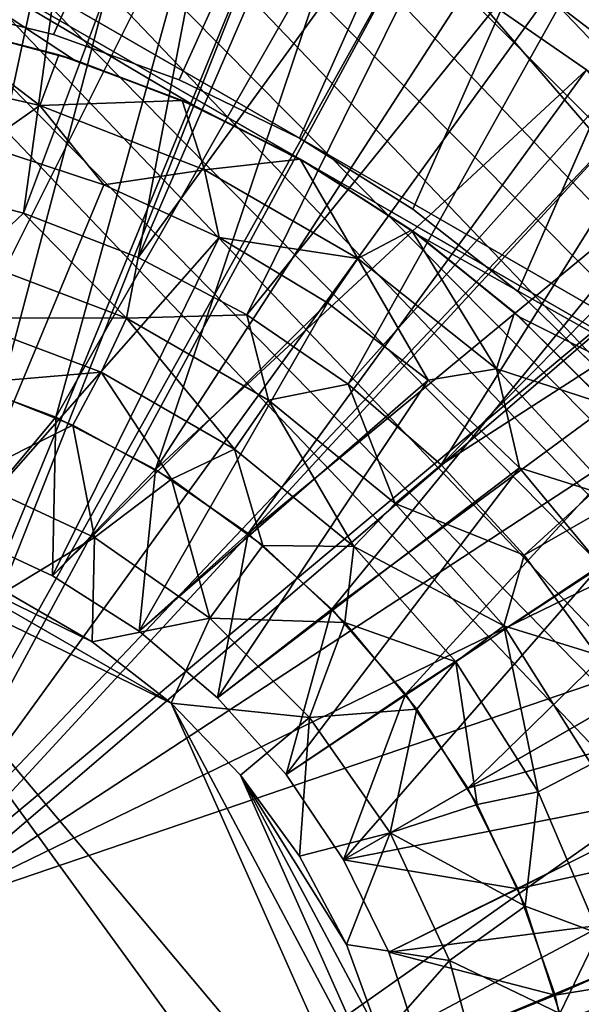
# Model space of a CAD drawing. Extents: x -284 to 284, y -250 to 250.
# Drawn here: x -221 to -220, y -207 to -205 of the extents above; entities that cross this region are included whole.
import ezdxf

# ---------------------------------------------------------------- set-up
doc = ezdxf.new("R2010")
doc.units = 0
doc.header["$MEASUREMENT"] = 0

msp = doc.modelspace()

# ---------------------------------------------------------------- linework, layer by layer
for points in [[(-224.441711, -2.507599), (-224.441711, -205.492401), (-184.751556, -124.800003)], [(-224.441711, -2.507599, -1.5), (-184.751556, -124.800003, -1.5), (-224.441711, -205.492401, -1.5)], [(-184.751556, -124.800003), (-224.441711, -205.492401), (-224.161331, -205.24707)], [(-184.751556, -124.800003, -1.5), (-224.161331, -205.24707, -1.5), (-224.441711, -205.492401, -1.5)], [(-184.751556, -124.800003), (-224.161331, -205.24707), (-223.856476, -205.032928)], [(-184.751556, -124.800003, -1.5), (-223.856476, -205.032928, -1.5), (-224.161331, -205.24707, -1.5)], [(-184.751556, -124.800003), (-223.856476, -205.032928), (-184.746552, -124.844505)], [(-184.751556, -124.800003, -1.5), (-184.746552, -124.844505, -1.5), (-223.856476, -205.032928, -1.5)], [(-184.746552, -124.844505), (-223.856476, -205.032928), (-223.530579, -204.852402)], [(-184.746552, -124.844505, -1.5), (-223.530579, -204.852402, -1.5), (-223.856476, -205.032928, -1.5)], [(-184.746552, -124.844505), (-223.530579, -204.852402), (-223.187332, -204.70755)], [(-184.746552, -124.844505, -1.5), (-223.187332, -204.70755, -1.5), (-223.530579, -204.852402, -1.5)], [(-184.746552, -124.844505), (-223.187332, -204.70755), (-184.73175, -124.88678)], [(-184.746552, -124.844505, -1.5), (-184.73175, -124.88678, -1.5), (-223.187332, -204.70755, -1.5)], [(-184.73175, -124.88678), (-223.187332, -204.70755), (-222.830643, -204.599991)], [(-184.73175, -124.88678, -1.5), (-222.830643, -204.599991, -1.5), (-223.187332, -204.70755, -1.5)], [(-184.676254, -124.956367), (-221.351486, -204.560608), (-220.989578, -204.649017)], [(-184.676254, -124.956367, -1.5), (-220.989578, -204.649017, -1.5), (-221.351486, -204.560608, -1.5)], [(-184.638336, -124.980194), (-184.676254, -124.956367), (-220.989578, -204.649017)], [(-184.638336, -124.980194, -1.5), (-220.989578, -204.649017, -1.5), (-184.676254, -124.956367, -1.5)], [(-184.638336, -124.980194), (-220.989578, -204.649017), (-220.639114, -204.775406)], [(-184.638336, -124.980194, -1.5), (-220.639114, -204.775406, -1.5), (-220.989578, -204.649017, -1.5)], [(-184.638336, -124.980194), (-220.639114, -204.775406), (-220.304077, -204.938324)], [(-184.638336, -124.980194, -1.5), (-220.304077, -204.938324, -1.5), (-220.639114, -204.775406, -1.5)], [(-184.596069, -124.994987), (-184.638336, -124.980194), (-220.304077, -204.938324)], [(-184.596069, -124.994987, -1.5), (-220.304077, -204.938324, -1.5), (-184.638336, -124.980194, -1.5)], [(-184.596069, -124.994987), (-220.304077, -204.938324), (-219.988251, -205.135941)], [(-184.596069, -124.994987, -1.5), (-219.988251, -205.135941, -1.5), (-220.304077, -204.938324, -1.5)], [(-184.596069, -124.994987), (-219.988251, -205.135941), (-219.695206, -205.365997)], [(-184.596069, -124.994987, -1.5), (-219.695206, -205.365997, -1.5), (-219.988251, -205.135941, -1.5)], [(-184.551559, -125), (-184.596069, -124.994987), (-219.695206, -205.365997)], [(-184.551559, -125, -1.5), (-219.695206, -205.365997, -1.5), (-184.596069, -124.994987, -1.5)], [(-184.551559, -125), (-219.695206, -205.365997), (-219.428284, -205.625916)], [(-184.551559, -125, -1.5), (-219.428284, -205.625916, -1.5), (-219.695206, -205.365997, -1.5)], [(-218.5, -205.979279, -3), (-215, -144, -3), (-222, -203.958542, -3)], [(-218.5, -205.979279, -4), (-222, -203.958542, -4), (-215, -144, -4)], [(-209.819473, -208.843933, -44), (-223.56044, -195.728027, -44), (-232.207108, -177.295425, -44)], [(-209.535965, -209.045105, -44), (-209.819473, -208.843933, -44), (-232.207108, -177.295425, -44)], [(-232.207108, -177.295425, -44), (-177.295425, -232.207108, -44), (-209.276749, -209.276749, -44)], [(-232.207108, -177.295425, -44), (-209.276749, -209.276749, -44), (-209.535965, -209.045105, -44)], [(-209.819473, -208.843933, -43), (-232.207108, -177.295425, -43), (-223.56044, -195.728027, -43)], [(-209.535965, -209.045105, -43), (-232.207108, -177.295425, -43), (-209.819473, -208.843933, -43)], [(-232.207108, -177.295425, -43), (-209.276749, -209.276749, -43), (-177.295425, -232.207108, -43)], [(-232.207108, -177.295425, -43), (-209.535965, -209.045105, -43), (-209.276749, -209.276749, -43)], [(-177.295425, -232.207108, -44), (-232.207108, -177.295425, -44), (-232.207108, -177.295425, -43)], [(-177.295425, -232.207108, -44), (-232.207108, -177.295425, -43), (-177.295425, -232.207108, -43)], [(-209.819473, -208.843933, -44), (-223.379532, -195.992126, -44), (-223.56044, -195.728027, -44)], [(-209.819473, -208.843933, -43), (-223.56044, -195.728027, -43), (-223.379532, -195.992126, -43)], [(-210.123734, -208.675766, -44), (-223.232452, -196.276443, -44), (-223.379532, -195.992126, -44)], [(-209.819473, -208.843933, -44), (-210.123734, -208.675766, -44), (-223.379532, -195.992126, -44)], [(-210.123734, -208.675766, -43), (-223.379532, -195.992126, -43), (-223.232452, -196.276443, -43)], [(-209.819473, -208.843933, -43), (-223.379532, -195.992126, -43), (-210.123734, -208.675766, -43)], [(-210.444916, -208.54274, -44), (-223.121414, -196.576691, -44), (-223.232452, -196.276443, -44)], [(-210.123734, -208.675766, -44), (-210.444916, -208.54274, -44), (-223.232452, -196.276443, -44)], [(-210.444916, -208.54274, -43), (-223.232452, -196.276443, -43), (-223.121414, -196.576691, -43)], [(-210.123734, -208.675766, -43), (-223.232452, -196.276443, -43), (-210.444916, -208.54274, -43)], [(-210.778961, -208.446503, -44), (-223.048126, -196.888306, -44), (-223.121414, -196.576691, -44)], [(-210.444916, -208.54274, -44), (-210.778961, -208.446503, -44), (-223.121414, -196.576691, -44)], [(-210.778961, -208.446503, -43), (-223.121414, -196.576691, -43), (-223.048126, -196.888306, -43)], [(-210.444916, -208.54274, -43), (-223.121414, -196.576691, -43), (-210.778961, -208.446503, -43)], [(-211.121689, -208.388275, -44), (-223.013687, -197.206558, -44), (-223.048126, -196.888306, -44)], [(-210.778961, -208.446503, -44), (-211.121689, -208.388275, -44), (-223.048126, -196.888306, -44)], [(-211.121689, -208.388275, -43), (-223.048126, -196.888306, -43), (-223.013687, -197.206558, -43)], [(-210.778961, -208.446503, -43), (-223.048126, -196.888306, -43), (-211.121689, -208.388275, -43)], [(-211.468781, -208.368774, -44), (-223.018616, -197.526642, -44), (-223.013687, -197.206558, -44)], [(-211.468781, -208.368774, -43), (-223.013687, -197.206558, -43), (-223.018616, -197.526642, -43)], [(-211.121689, -208.388275, -44), (-211.468781, -208.368774, -44), (-223.013687, -197.206558, -44)], [(-211.121689, -208.388275, -43), (-223.013687, -197.206558, -43), (-211.468781, -208.368774, -43)], [(-211.815872, -208.388275, -44), (-223.062836, -197.843689, -44), (-223.018616, -197.526642, -44)], [(-211.815872, -208.388275, -43), (-223.018616, -197.526642, -43), (-223.062836, -197.843689, -43)], [(-211.468781, -208.368774, -44), (-211.815872, -208.388275, -44), (-223.018616, -197.526642, -44)], [(-211.468781, -208.368774, -43), (-223.018616, -197.526642, -43), (-211.815872, -208.388275, -43)], [(-212.492645, -208.54274, -44), (-223.145691, -198.152893, -44), (-223.062836, -197.843689, -44)], [(-212.492645, -208.54274, -43), (-223.062836, -197.843689, -43), (-223.145691, -198.152893, -43)], [(-212.158585, -208.446503, -44), (-212.492645, -208.54274, -44), (-223.062836, -197.843689, -44)], [(-211.815872, -208.388275, -44), (-212.158585, -208.446503, -44), (-223.062836, -197.843689, -44)], [(-212.158585, -208.446503, -43), (-223.062836, -197.843689, -43), (-212.492645, -208.54274, -43)], [(-211.815872, -208.388275, -43), (-223.062836, -197.843689, -43), (-212.158585, -208.446503, -43)], [(-212.813812, -208.675766, -44), (-223.265915, -198.449585, -44), (-223.145691, -198.152893, -44)], [(-212.813812, -208.675766, -43), (-223.145691, -198.152893, -43), (-223.265915, -198.449585, -43)], [(-212.492645, -208.54274, -44), (-212.813812, -208.675766, -44), (-223.145691, -198.152893, -44)], [(-212.492645, -208.54274, -43), (-223.145691, -198.152893, -43), (-212.813812, -208.675766, -43)], [(-213.118073, -208.843933, -44), (-223.421692, -198.729248, -44), (-223.265915, -198.449585, -44)], [(-213.118073, -208.843933, -43), (-223.265915, -198.449585, -43), (-223.421692, -198.729248, -43)], [(-212.813812, -208.675766, -44), (-213.118073, -208.843933, -44), (-223.265915, -198.449585, -44)], [(-212.813812, -208.675766, -43), (-223.265915, -198.449585, -43), (-213.118073, -208.843933, -43)], [(-213.401596, -209.045105, -44), (-223.610641, -198.98764, -44), (-223.421692, -198.729248, -44)], [(-213.401596, -209.045105, -43), (-223.421692, -198.729248, -43), (-223.610641, -198.98764, -43)], [(-213.118073, -208.843933, -44), (-213.401596, -209.045105, -44), (-223.421692, -198.729248, -44)], [(-213.118073, -208.843933, -43), (-223.421692, -198.729248, -43), (-213.401596, -209.045105, -43)], [(-213.660812, -209.276749, -44), (-223.829926, -199.220856, -44), (-223.610641, -198.98764, -44)], [(-213.660812, -209.276749, -43), (-223.610641, -198.98764, -43), (-223.829926, -199.220856, -43)], [(-213.401596, -209.045105, -44), (-213.660812, -209.276749, -44), (-223.610641, -198.98764, -44)], [(-213.401596, -209.045105, -43), (-223.610641, -198.98764, -43), (-213.660812, -209.276749, -43)], [(-213.892456, -209.535965, -44), (-224.076202, -199.425369, -44), (-223.829926, -199.220856, -44)], [(-213.892456, -209.535965, -43), (-223.829926, -199.220856, -43), (-224.076202, -199.425369, -43)], [(-213.660812, -209.276749, -44), (-213.892456, -209.535965, -44), (-223.829926, -199.220856, -44)], [(-213.660812, -209.276749, -43), (-223.829926, -199.220856, -43), (-213.892456, -209.535965, -43)], [(-214.093628, -209.819473, -44), (-224.345734, -199.598053, -44), (-224.076202, -199.425369, -44)], [(-214.093628, -209.819473, -43), (-224.076202, -199.425369, -43), (-224.345734, -199.598053, -43)], [(-213.892456, -209.535965, -44), (-214.093628, -209.819473, -44), (-224.076202, -199.425369, -44)], [(-213.892456, -209.535965, -43), (-224.076202, -199.425369, -43), (-214.093628, -209.819473, -43)], [(-214.26178, -210.123734, -44), (-224.63446, -199.736313, -44), (-224.345734, -199.598053, -44)], [(-214.26178, -210.123734, -43), (-224.345734, -199.598053, -43), (-224.63446, -199.736313, -43)], [(-214.093628, -209.819473, -44), (-214.26178, -210.123734, -44), (-224.345734, -199.598053, -44)], [(-214.093628, -209.819473, -43), (-224.345734, -199.598053, -43), (-214.26178, -210.123734, -43)], [(-214.394821, -210.444916, -44), (-224.937988, -199.838043, -44), (-224.63446, -199.736313, -44)], [(-214.394821, -210.444916, -43), (-224.63446, -199.736313, -43), (-224.937988, -199.838043, -43)], [(-214.26178, -210.123734, -44), (-214.394821, -210.444916, -44), (-224.63446, -199.736313, -44)], [(-214.26178, -210.123734, -43), (-224.63446, -199.736313, -43), (-214.394821, -210.444916, -43)], [(-214.491058, -210.778961, -44), (-225.251709, -199.901703, -44), (-224.937988, -199.838043, -44)], [(-214.491058, -210.778961, -43), (-224.937988, -199.838043, -43), (-225.251709, -199.901703, -43)], [(-214.394821, -210.444916, -44), (-214.491058, -210.778961, -44), (-224.937988, -199.838043, -44)], [(-214.394821, -210.444916, -43), (-224.937988, -199.838043, -43), (-214.491058, -210.778961, -43)], [(-214.549286, -211.121689, -44), (-225.570877, -199.926331, -44), (-225.251709, -199.901703, -44)], [(-214.549286, -211.121689, -43), (-225.251709, -199.901703, -43), (-225.570877, -199.926331, -43)], [(-214.491058, -210.778961, -44), (-214.549286, -211.121689, -44), (-225.251709, -199.901703, -44)], [(-214.491058, -210.778961, -43), (-225.251709, -199.901703, -43), (-214.549286, -211.121689, -43)], [(-214.549286, -211.815872, -44), (-232.5, -225, -44), (-225.890656, -199.911545, -44)], [(-214.549286, -211.815872, -43), (-225.890656, -199.911545, -43), (-232.5, -225, -43)], [(-214.568771, -211.468781, -44), (-225.890656, -199.911545, -44), (-225.570877, -199.926331, -44)], [(-214.549286, -211.815872, -44), (-225.890656, -199.911545, -44), (-214.568771, -211.468781, -44)], [(-214.568771, -211.468781, -43), (-225.570877, -199.926331, -43), (-225.890656, -199.911545, -43)], [(-214.549286, -211.815872, -43), (-214.568771, -211.468781, -43), (-225.890656, -199.911545, -43)], [(-214.549286, -211.121689, -44), (-214.568771, -211.468781, -44), (-225.570877, -199.926331, -44)], [(-214.549286, -211.121689, -43), (-225.570877, -199.926331, -43), (-214.568771, -211.468781, -43)], [(-220.795166, -203.147339), (-221.404236, -205.059753), (-221.22876, -203.059845)], [(-220.795166, -203.147339), (-221.072952, -205.146835), (-221.404236, -205.059753)], [(-220.371002, -203.272812), (-221.072952, -205.146835), (-220.795166, -203.147339)], [(-220.371002, -203.272812), (-220.753754, -205.271103), (-221.072952, -205.146835)], [(-219.959579, -203.435272), (-220.753754, -205.271103), (-220.371002, -203.272812)], [(-219.564133, -203.633469), (-220.753754, -205.271103), (-219.959579, -203.435272)], [(-219.564133, -203.633469), (-220.450806, -205.430954), (-220.753754, -205.271103)], [(-219.187759, -203.865845), (-220.450806, -205.430954), (-219.564133, -203.633469)], [(-219.187759, -203.865845), (-220.16806, -205.624298), (-220.450806, -205.430954)], [(-218.833374, -204.130569), (-220.16806, -205.624298), (-219.187759, -203.865845)], [(-221.093704, -203.898941, 1), (-221.496536, -207.004364, 1), (-220.702133, -204.005569, 1)], [(-218.5, -205.979279, -3), (-222, -203.958542, -3), (-222, -203.958542, -4)], [(-218.5, -205.979279, -4), (-218.5, -205.979279, -3), (-222, -203.958542, -4)], [(-220.938843, -204.039703, -2.5), (-221.332123, -203.954758, -2.5), (-221.583084, -205.535004, -2.5)], [(-222, -204.016281, -3), (-220.274994, -205.012207, -6.5), (-222, -204.016281, -6.5)], [(-218.550003, -206.008148, -3), (-220.274994, -205.012207, -6.5), (-222, -204.016281, -3)], [(-218.550003, -206.008148, -3), (-222, -204.016281, -3), (-219.834915, -204.518265, -3)], [(-220.933899, -204.718857, -6.5), (-221.2827, -204.625397, -6.5), (-222, -204.016281, -6.5)], [(-222, -204.016281, -6.5), (-220.274994, -205.012207, -6.5), (-220.596756, -204.848267, -6.5)], [(-222, -204.016281, -6.5), (-220.596756, -204.848267, -6.5), (-220.933899, -204.718857, -6.5)], [(-220.702133, -204.005569, 1), (-221.496536, -207.004364, 1), (-220.322662, -204.149475, 1)], [(-221.27742, -205.606705, -2.5), (-220.938843, -204.039703, -2.5), (-221.583084, -205.535004, -2.5)], [(-220.555771, -204.162781, -2.5), (-220.938843, -204.039703, -2.5), (-221.27742, -205.606705, -2.5)], [(-218.833374, -204.130569), (-219.90918, -205.848602), (-220.16806, -205.624298)], [(-218.503784, -204.425568), (-219.90918, -205.848602), (-218.833374, -204.130569)], [(-220.322662, -204.149475, 1), (-221.496536, -207.004364, 1), (-221.456772, -207.017288, 1)], [(-220.322662, -204.149475, 1), (-221.456772, -207.017288, 1), (-219.958862, -204.32933, 1)], [(-220.555771, -204.162781, -2.5), (-221.27742, -205.606705, -2.5), (-220.983154, -205.716141, -2.5)], [(-220.186615, -204.322815, -2.5), (-220.555771, -204.162781, -2.5), (-220.983154, -205.716141, -2.5)], [(-220.186615, -204.322815, -2.5), (-220.983154, -205.716141, -2.5), (-220.704926, -205.861588, -2.5)], [(-219.834915, -204.518265, -2.5), (-220.186615, -204.322815, -2.5), (-220.704926, -205.861588, -2.5)], [(-219.958862, -204.32933, 1), (-221.456772, -207.017288, 1), (-221.420563, -207.038193, 1)], [(-219.958862, -204.32933, 1), (-221.420563, -207.038193, 1), (-219.61412, -204.543472, 1)], [(-219.510895, -204.393906, 0.979087), (-219.61412, -204.543472, 1), (-219.291656, -204.789871, 1)], [(-218.503784, -204.425568), (-218.201569, -204.74855), (-219.90918, -205.848602)], [(-219.504074, -204.747253, -2.5), (-219.834915, -204.518265, -2.5), (-220.704926, -205.861588, -2.5)], [(-219.834915, -204.518265, -2.5), (-219.504074, -204.747253, -2.5), (-219.504074, -204.747253, -3)], [(-219.834915, -204.518265, -2.5), (-219.504074, -204.747253, -3), (-219.834915, -204.518265, -3)], [(-218.550003, -206.008148, -3), (-219.834915, -204.518265, -3), (-219.504074, -204.747253, -3)], [(-219.61412, -204.543472, 1), (-221.420563, -207.038193, 1), (-219.291656, -204.789871, 1)], [(-221.351486, -204.560608, -1.5), (-220.989578, -204.649017), (-221.351486, -204.560608)], [(-220.989578, -204.649017, -1.5), (-220.989578, -204.649017), (-221.351486, -204.560608, -1.5)], [(-221.508163, -204.736862, -13.440192), (-221.330688, -204.61554, -13.180385), (-221.027313, -204.846603, -13.440192)], [(-221.027313, -204.846603, -13.440192), (-221.330688, -204.61554, -13.180385), (-220.974731, -204.705856, -13.180385)], [(-221.2827, -204.625397, -6.5), (-220.974731, -204.705856, -13.180385), (-221.330688, -204.61554, -13.180385)], [(-221.2827, -204.625397, -6.5), (-220.933899, -204.718857, -6.5), (-220.974731, -204.705856, -13.180385)], [(-220.989578, -204.649017, -1.5), (-220.639114, -204.775406), (-220.989578, -204.649017)], [(-220.639114, -204.775406, -1.5), (-220.639114, -204.775406), (-220.989578, -204.649017, -1.5)], [(-221.027313, -204.846603, -13.440192), (-220.974731, -204.705856, -13.180385), (-220.630402, -204.833496, -13.180385)], [(-220.933899, -204.718857, -6.5), (-220.630402, -204.833496, -13.180385), (-220.974731, -204.705856, -13.180385)], [(-221.508163, -204.736862, -13.440192), (-221.027313, -204.846603, -13.440192), (-221.184723, -204.957336, -13.7)], [(-220.933899, -204.718857, -6.5), (-220.596756, -204.848267, -6.5), (-220.630402, -204.833496, -13.180385)], [(-219.504074, -204.747253, -2.5), (-220.704926, -205.861588, -2.5), (-220.447128, -206.040771, -2.5)], [(-219.197266, -205.007553, -2.5), (-219.504074, -204.747253, -2.5), (-220.447128, -206.040771, -2.5)], [(-218.201569, -204.74855), (-219.677582, -206.100967), (-219.90918, -205.848602)], [(-218.201569, -204.74855), (-217.929062, -205.096985), (-219.677582, -206.100967)], [(-219.291656, -204.789871, 1), (-221.420563, -207.038193, 1), (-221.389496, -207.066177, 1)], [(-219.291656, -204.789871, 1), (-221.389496, -207.066177, 1), (-218.994492, -205.066254, 1)], [(-220.639114, -204.775406, -1.5), (-220.304077, -204.938324), (-220.639114, -204.775406)], [(-220.304077, -204.938324, -1.5), (-220.304077, -204.938324), (-220.639114, -204.775406, -1.5)], [(-221.027313, -204.846603, -13.440192), (-220.849182, -205.067749, -13.7), (-221.184723, -204.957336, -13.7)], [(-221.027313, -204.846603, -13.440192), (-220.630402, -204.833496, -13.180385), (-220.568176, -205.02681, -13.440192)], [(-221.027313, -204.846603, -13.440192), (-220.568176, -205.02681, -13.440192), (-220.849182, -205.067749, -13.7)], [(-220.568176, -205.02681, -13.440192), (-220.630402, -204.833496, -13.180385), (-220.30159, -204.997025, -13.180385)], [(-220.596756, -204.848267, -6.5), (-220.30159, -204.997025, -13.180385), (-220.630402, -204.833496, -13.180385)], [(-220.596756, -204.848267, -6.5), (-220.274994, -205.012207, -6.5), (-220.30159, -204.997025, -13.180385)], [(-220.849182, -205.067749, -13.7), (-221.251892, -206.037766, -13.7), (-221.184723, -204.957336, -13.7)], [(-220.304077, -204.938324, -1.5), (-219.988251, -205.135941), (-220.304077, -204.938324)], [(-219.988251, -205.135941, -1.5), (-219.988251, -205.135941), (-220.304077, -204.938324, -1.5)], [(-220.568176, -205.02681, -13.440192), (-220.30159, -204.997025, -13.180385), (-220.141037, -205.273407, -13.440192)], [(-219.197266, -205.007553, -2.5), (-220.447128, -206.040771, -2.5), (-220.213821, -206.250839, -2.5)], [(-220.141037, -205.273407, -13.440192), (-220.30159, -204.997025, -13.180385), (-219.992004, -205.194565, -13.180385)], [(-220.274994, -205.012207, -6.5), (-219.992004, -205.194565, -13.180385), (-220.30159, -204.997025, -13.180385)], [(-220.274994, -205.012207, -6.5), (-219.972137, -205.208893, -6.5), (-219.992004, -205.194565, -13.180385)], [(-218.550003, -206.008148, -3), (-218.550003, -206.008148, -6.5), (-220.274994, -205.012207, -6.5)], [(-220.274994, -205.012207, -6.5), (-218.550003, -206.008148, -6.5), (-219.972137, -205.208893, -6.5)], [(-218.91745, -205.296677, -2.5), (-219.197266, -205.007553, -2.5), (-220.213821, -206.250839, -2.5)], [(-220.568176, -205.02681, -13.440192), (-220.528107, -205.215042, -13.7), (-220.849182, -205.067749, -13.7)], [(-220.568176, -205.02681, -13.440192), (-220.141037, -205.273407, -13.440192), (-220.528107, -205.215042, -13.7)], [(-221.211716, -205.278534, -0.466667), (-221.404236, -205.059753), (-221.072952, -205.146835)], [(-221.389496, -207.066177, 1), (-221.364914, -207.100006, 1), (-218.994492, -205.066254, 1)], [(-221.364914, -207.100006, 1), (-218.725372, -205.370026, 1), (-218.994492, -205.066254, 1)], [(-220.528107, -205.215042, -13.7), (-221.251892, -206.037766, -13.7), (-220.849182, -205.067749, -13.7)], [(-217.929062, -205.096985), (-219.476242, -206.378082), (-219.677582, -206.100967)], [(-221.211716, -205.278534, -0.466667), (-221.072952, -205.146835), (-220.78537, -205.440231, -0.466667)], [(-220.78537, -205.440231, -0.466667), (-221.072952, -205.146835), (-220.753754, -205.271103)], [(-219.988251, -205.135941, -1.5), (-219.695206, -205.365997), (-219.988251, -205.135941)], [(-219.695206, -205.365997, -1.5), (-219.695206, -205.365997), (-219.988251, -205.135941, -1.5)], [(-220.141037, -205.273407, -13.440192), (-219.992004, -205.194565, -13.180385), (-219.755432, -205.580933, -13.440192)], [(-219.755432, -205.580933, -13.440192), (-219.992004, -205.194565, -13.180385), (-219.705185, -205.423889, -13.180385)], [(-219.972137, -205.208893, -6.5), (-219.705185, -205.423889, -13.180385), (-219.992004, -205.194565, -13.180385)], [(-220.528107, -205.215042, -13.7), (-220.991669, -206.157913, -13.7), (-221.251892, -206.037766, -13.7)], [(-220.22554, -205.397354, -13.7), (-220.991669, -206.157913, -13.7), (-220.528107, -205.215042, -13.7)], [(-220.141037, -205.273407, -13.440192), (-220.22554, -205.397354, -13.7), (-220.528107, -205.215042, -13.7)], [(-219.972137, -205.208893, -6.5), (-219.691498, -205.436157, -6.5), (-219.705185, -205.423889, -13.180385)], [(-219.972137, -205.208893, -6.5), (-218.550003, -206.008148, -6.5), (-219.691498, -205.436157, -6.5)], [(-221.211716, -205.278534, -0.466667), (-220.78537, -205.440231, -0.466667), (-221.258087, -205.438614, -0.933333)], [(-220.78537, -205.440231, -0.466667), (-220.753754, -205.271103), (-220.450806, -205.430954)], [(-220.141037, -205.273407, -13.440192), (-219.945297, -205.612396, -13.7), (-220.22554, -205.397354, -13.7)], [(-220.141037, -205.273407, -13.440192), (-219.755432, -205.580933, -13.440192), (-219.945297, -205.612396, -13.7)], [(-218.91745, -205.296677, -2.5), (-220.213821, -206.250839, -2.5), (-220.008682, -206.488495, -2.5)], [(-218.667328, -205.611847, -2.5), (-218.91745, -205.296677, -2.5), (-220.008682, -206.488495, -2.5)], [(-221.364914, -207.100006, 1), (-218.486832, -205.698349, 1), (-218.725372, -205.370026, 1)], [(-219.695206, -205.365997, -1.5), (-219.428284, -205.625916), (-219.695206, -205.365997)], [(-219.428284, -205.625916, -1.5), (-219.428284, -205.625916), (-219.695206, -205.365997, -1.5)], [(-220.22554, -205.397354, -13.7), (-220.750229, -206.312378, -13.7), (-220.991669, -206.157913, -13.7)], [(-219.945297, -205.612396, -13.7), (-220.750229, -206.312378, -13.7), (-220.22554, -205.397354, -13.7)], [(-219.755432, -205.580933, -13.440192), (-219.705185, -205.423889, -13.180385), (-219.444366, -205.682419, -13.180385)], [(-219.691498, -205.436157, -6.5), (-219.444366, -205.682419, -13.180385), (-219.705185, -205.423889, -13.180385)], [(-221.258087, -205.438614, -0.933333), (-220.856827, -205.590805, -0.933333), (-221.227463, -205.62236, -1.4)], [(-220.78537, -205.440231, -0.466667), (-220.856827, -205.590805, -0.933333), (-221.258087, -205.438614, -0.933333)], [(-220.78537, -205.440231, -0.466667), (-220.485153, -205.805374, -0.933333), (-220.856827, -205.590805, -0.933333)], [(-220.78537, -205.440231, -0.466667), (-220.450806, -205.430954), (-220.390488, -205.668213, -0.466667)], [(-220.78537, -205.440231, -0.466667), (-220.390488, -205.668213, -0.466667), (-220.485153, -205.805374, -0.933333)], [(-220.390488, -205.668213, -0.466667), (-220.450806, -205.430954), (-220.16806, -205.624298)], [(-219.691498, -205.436157, -6.5), (-219.436157, -205.691498, -6.5), (-219.444366, -205.682419, -13.180385)], [(-218.550003, -206.008148, -6.5), (-219.436157, -205.691498, -6.5), (-219.691498, -205.436157, -6.5)], [(-219.755432, -205.580933, -13.440192), (-219.690887, -205.857452, -13.7), (-219.945297, -205.612396, -13.7)], [(-219.755432, -205.580933, -13.440192), (-219.444366, -205.682419, -13.180385), (-219.419952, -205.94249, -13.440192)], [(-219.755432, -205.580933, -13.440192), (-219.419952, -205.94249, -13.440192), (-219.690887, -205.857452, -13.7)], [(-221.27742, -205.606705, -2.5), (-220.983154, -205.716141, -7.5), (-220.983154, -205.716141, -2.5)], [(-221.27742, -205.606705, -2.5), (-221.27742, -205.606705, -7.5), (-220.983154, -205.716141, -7.5)], [(-221.251892, -206.037766, -7.5), (-220.983154, -205.716141, -7.5), (-221.27742, -205.606705, -7.5)], [(-220.856827, -205.590805, -0.933333), (-220.935547, -205.73793, -1.4), (-221.227463, -205.62236, -1.4)], [(-220.856827, -205.590805, -0.933333), (-220.660431, -205.889175, -1.4), (-220.935547, -205.73793, -1.4)], [(-220.856827, -205.590805, -0.933333), (-220.485153, -205.805374, -0.933333), (-220.660431, -205.889175, -1.4)], [(-219.945297, -205.612396, -13.7), (-220.532074, -206.498276, -13.7), (-220.750229, -206.312378, -13.7)], [(-219.690887, -205.857452, -13.7), (-220.532074, -206.498276, -13.7), (-219.945297, -205.612396, -13.7)], [(-218.667328, -205.611847, -2.5), (-220.008682, -206.488495, -2.5), (-219.83493, -206.75, -2.5)], [(-218.449295, -205.949997, -2.5), (-218.667328, -205.611847, -2.5), (-219.83493, -206.75, -2.5)], [(-221.230453, -205.885696, -16.25), (-221.227463, -205.62236, -16), (-220.935547, -205.73793, -16)], [(-221.227463, -205.62236, -1.4), (-220.935547, -205.73793, -16), (-221.227463, -205.62236, -16)], [(-221.227463, -205.62236, -1.4), (-220.935547, -205.73793, -1.4), (-220.935547, -205.73793, -16)], [(-220.390488, -205.668213, -0.466667), (-220.16806, -205.624298), (-220.037277, -205.956589, -0.466667)], [(-220.037277, -205.956589, -0.466667), (-220.16806, -205.624298), (-219.90918, -205.848602)], [(-220.390488, -205.668213, -0.466667), (-220.15274, -206.076797, -0.933333), (-220.485153, -205.805374, -0.933333)], [(-220.390488, -205.668213, -0.466667), (-220.037277, -205.956589, -0.466667), (-220.15274, -206.076797, -0.933333)], [(-221.364914, -207.100006, 1), (-218.281082, -206.048157, 1), (-218.486832, -205.698349, 1)], [(-220.991669, -206.157913, -7.5), (-220.983154, -205.716141, -7.5), (-221.251892, -206.037766, -7.5)], [(-220.991669, -206.157913, -7.5), (-220.704926, -205.861588, -7.5), (-220.983154, -205.716141, -7.5)], [(-220.983154, -205.716141, -2.5), (-220.704926, -205.861588, -7.5), (-220.704926, -205.861588, -2.5)], [(-220.983154, -205.716141, -2.5), (-220.983154, -205.716141, -7.5), (-220.704926, -205.861588, -7.5)], [(-221.230453, -205.885696, -16.25), (-220.935547, -205.73793, -16), (-220.875, -206.051437, -16.25)], [(-220.875, -206.051437, -16.25), (-220.935547, -205.73793, -16), (-220.660431, -205.889175, -16)], [(-220.660431, -205.889175, -1.4), (-220.660431, -205.889175, -16), (-220.935547, -205.73793, -16)], [(-220.935547, -205.73793, -1.4), (-220.660431, -205.889175, -1.4), (-220.935547, -205.73793, -16)], [(-220.485153, -205.805374, -0.933333), (-220.406433, -206.073715, -1.4), (-220.660431, -205.889175, -1.4)], [(-220.485153, -205.805374, -0.933333), (-220.15274, -206.076797, -0.933333), (-220.406433, -206.073715, -1.4)], [(-220.750229, -206.312378, -7.5), (-220.704926, -205.861588, -7.5), (-220.991669, -206.157913, -7.5)], [(-220.750229, -206.312378, -7.5), (-220.447128, -206.040771, -7.5), (-220.704926, -205.861588, -7.5)], [(-220.704926, -205.861588, -2.5), (-220.447128, -206.040771, -7.5), (-220.447128, -206.040771, -2.5)], [(-220.704926, -205.861588, -2.5), (-220.704926, -205.861588, -7.5), (-220.447128, -206.040771, -7.5)], [(-219.690887, -205.857452, -13.7), (-220.341263, -206.712143, -13.7), (-220.532074, -206.498276, -13.7)], [(-219.465515, -206.129471, -13.7), (-220.341263, -206.712143, -13.7), (-219.690887, -205.857452, -13.7)], [(-220.037277, -205.956589, -0.466667), (-219.90918, -205.848602), (-219.677582, -206.100967)], [(-219.419952, -205.94249, -13.440192), (-219.465515, -206.129471, -13.7), (-219.690887, -205.857452, -13.7)], [(-221.230453, -205.885696, -16.25), (-220.875, -206.051437, -16.25), (-221.12326, -206.202408, -16.5)], [(-220.875, -206.051437, -16.25), (-220.660431, -205.889175, -16), (-220.553726, -206.276398, -16.25)], [(-220.553726, -206.276398, -16.25), (-220.660431, -205.889175, -16), (-220.406433, -206.073715, -16)], [(-220.660431, -205.889175, -1.4), (-220.406433, -206.073715, -16), (-220.660431, -205.889175, -16)], [(-220.660431, -205.889175, -1.4), (-220.406433, -206.073715, -1.4), (-220.406433, -206.073715, -16)], [(-220.037277, -205.956589, -0.466667), (-219.734909, -206.297897, -0.466667), (-220.15274, -206.076797, -0.933333)], [(-220.037277, -205.956589, -0.466667), (-219.677582, -206.100967), (-219.734909, -206.297897, -0.466667)], [(-218.265457, -206.307907, -2.5), (-218.449295, -205.949997, -2.5), (-219.83493, -206.75, -2.5)], [(-221.65271, -206.03038, -16.5), (-220.01947, -208.278351, -16.5), (-220.661743, -209.486282, -16.5)], [(-221.65271, -206.03038, -16.5), (-220, -208, -16.5), (-220.01947, -208.278351, -16.5)], [(-221.65271, -206.03038, -16.5), (-220.661743, -209.486282, -16.5), (-221.12326, -209.797592, -16.5)], [(-220.661743, -206.513718, -16.5), (-221.65271, -206.03038, -16.5), (-221.381973, -206.097885, -16.5)], [(-220.661743, -206.513718, -16.5), (-220, -208, -16.5), (-221.65271, -206.03038, -16.5)], [(-221.364914, -207.100006, 1), (-220.90303, -207.899994, 1), (-218.281082, -206.048157, 1)], [(-220.991669, -206.157913, -7.5), (-221.251892, -206.037766, -13.7), (-220.991669, -206.157913, -13.7)], [(-221.251892, -206.037766, -7.5), (-221.251892, -206.037766, -13.7), (-220.991669, -206.157913, -7.5)], [(-220.875, -206.051437, -16.25), (-220.881607, -206.341919, -16.5), (-221.12326, -206.202408, -16.5)], [(-220.90303, -207.899994, 1), (-218.110062, -206.416199, 1), (-218.281082, -206.048157, 1)], [(-220.875, -206.051437, -16.25), (-220.553726, -206.276398, -16.25), (-220.881607, -206.341919, -16.5)], [(-220.532074, -206.498276, -7.5), (-220.447128, -206.040771, -7.5), (-220.750229, -206.312378, -7.5)], [(-220.532074, -206.498276, -7.5), (-220.213821, -206.250839, -7.5), (-220.447128, -206.040771, -7.5)], [(-220.447128, -206.040771, -2.5), (-220.213821, -206.250839, -7.5), (-220.213821, -206.250839, -2.5)], [(-220.447128, -206.040771, -2.5), (-220.447128, -206.040771, -7.5), (-220.213821, -206.250839, -7.5)], [(-220.553726, -206.276398, -16.25), (-220.406433, -206.073715, -16), (-220.177582, -206.288635, -16)], [(-220.406433, -206.073715, -1.4), (-220.177582, -206.288635, -16), (-220.406433, -206.073715, -16)], [(-220.406433, -206.073715, -1.4), (-220.177582, -206.288635, -1.4), (-220.177582, -206.288635, -16)], [(-220.15274, -206.076797, -0.933333), (-220.177582, -206.288635, -1.4), (-220.406433, -206.073715, -1.4)], [(-220.15274, -206.076797, -0.933333), (-219.868149, -206.398026, -0.933333), (-220.177582, -206.288635, -1.4)], [(-219.734909, -206.297897, -0.466667), (-219.868149, -206.398026, -0.933333), (-220.15274, -206.076797, -0.933333)], [(-220.881607, -206.341919, -16.5), (-221.381973, -206.097885, -16.5), (-221.12326, -206.202408, -16.5)], [(-220.661743, -206.513718, -16.5), (-221.381973, -206.097885, -16.5), (-220.881607, -206.341919, -16.5)], [(-219.734909, -206.297897, -0.466667), (-219.677582, -206.100967), (-219.476242, -206.378082)], [(-219.465515, -206.129471, -13.7), (-220.181351, -206.949997, -13.7), (-220.341263, -206.712143, -13.7)], [(-219.272018, -206.425003, -13.7), (-220.181351, -206.949997, -13.7), (-219.465515, -206.129471, -13.7)], [(-220.991669, -206.157913, -7.5), (-220.750229, -206.312378, -13.7), (-220.750229, -206.312378, -7.5)], [(-220.991669, -206.157913, -7.5), (-220.991669, -206.157913, -13.7), (-220.750229, -206.312378, -13.7)], [(-220.341263, -206.712143, -7.5), (-220.213821, -206.250839, -7.5), (-220.532074, -206.498276, -7.5)], [(-220.341263, -206.712143, -7.5), (-220.008682, -206.488495, -7.5), (-220.213821, -206.250839, -7.5)], [(-220.213821, -206.250839, -2.5), (-220.008682, -206.488495, -7.5), (-220.008682, -206.488495, -2.5)], [(-220.213821, -206.250839, -2.5), (-220.213821, -206.250839, -7.5), (-220.008682, -206.488495, -7.5)], [(-220.553726, -206.276398, -16.25), (-220.661743, -206.513718, -16.5), (-220.881607, -206.341919, -16.5)], [(-220.553726, -206.276398, -16.25), (-220.276398, -206.553726, -16.25), (-220.661743, -206.513718, -16.5)], [(-220.553726, -206.276398, -16.25), (-220.177582, -206.288635, -16), (-220.276398, -206.553726, -16.25)], [(-220.276398, -206.553726, -16.25), (-220.177582, -206.288635, -16), (-219.977463, -206.530533, -16)], [(-220.177582, -206.288635, -1.4), (-219.977463, -206.530533, -16), (-220.177582, -206.288635, -16)], [(-220.177582, -206.288635, -1.4), (-219.977463, -206.530533, -1.4), (-219.977463, -206.530533, -16)], [(-219.868149, -206.398026, -0.933333), (-219.977463, -206.530533, -1.4), (-220.177582, -206.288635, -1.4)], [(-219.734909, -206.297897, -0.466667), (-219.638779, -206.760742, -0.933333), (-219.868149, -206.398026, -0.933333)], [(-219.734909, -206.297897, -0.466667), (-219.476242, -206.378082), (-219.491211, -206.683289, -0.466667)], [(-219.734909, -206.297897, -0.466667), (-219.491211, -206.683289, -0.466667), (-219.638779, -206.760742, -0.933333)], [(-220.750229, -206.312378, -7.5), (-220.532074, -206.498276, -13.7), (-220.532074, -206.498276, -7.5)], [(-220.750229, -206.312378, -7.5), (-220.750229, -206.312378, -13.7), (-220.532074, -206.498276, -13.7)], [(-218.265457, -206.307907, -2.5), (-219.83493, -206.75, -2.5), (-219.695343, -207.031204, -2.5)], [(-218.117584, -206.682098, -2.5), (-218.265457, -206.307907, -2.5), (-219.695343, -207.031204, -2.5)], [(-219.868149, -206.398026, -0.933333), (-219.809235, -206.795609, -1.4), (-219.977463, -206.530533, -1.4)], [(-219.868149, -206.398026, -0.933333), (-219.638779, -206.760742, -0.933333), (-219.809235, -206.795609, -1.4)], [(-220.90303, -207.899994, 1), (-217.975372, -206.799026, 1), (-218.110062, -206.416199, 1)], [(-219.112823, -206.740341, -13.7), (-220.181351, -206.949997, -13.7), (-219.272018, -206.425003, -13.7)], [(-220.181351, -206.949997, -7.5), (-220.008682, -206.488495, -7.5), (-220.341263, -206.712143, -7.5)], [(-220.181351, -206.949997, -7.5), (-219.83493, -206.75, -7.5), (-220.008682, -206.488495, -7.5)], [(-220.008682, -206.488495, -2.5), (-219.83493, -206.75, -7.5), (-219.83493, -206.75, -2.5)], [(-220.008682, -206.488495, -2.5), (-220.008682, -206.488495, -7.5), (-219.83493, -206.75, -7.5)], [(-220.276398, -206.553726, -16.25), (-220.467911, -206.714432, -16.5), (-220.661743, -206.513718, -16.5)], [(-220.661743, -206.513718, -16.5), (-220.01947, -207.721649, -16.5), (-220, -208, -16.5)], [(-220.661743, -206.513718, -16.5), (-220.467911, -206.714432, -16.5), (-220.01947, -207.721649, -16.5)], [(-220.341263, -206.712143, -7.5), (-220.532074, -206.498276, -13.7), (-220.341263, -206.712143, -13.7)], [(-220.532074, -206.498276, -7.5), (-220.532074, -206.498276, -13.7), (-220.341263, -206.712143, -7.5)], [(-220.276398, -206.553726, -16.25), (-219.977463, -206.530533, -16), (-220.051437, -206.875, -16.25)], [(-220.051437, -206.875, -16.25), (-219.977463, -206.530533, -16), (-219.809235, -206.795609, -16)], [(-219.977463, -206.530533, -1.4), (-219.809235, -206.795609, -16), (-219.977463, -206.530533, -16)], [(-219.977463, -206.530533, -1.4), (-219.809235, -206.795609, -1.4), (-219.809235, -206.795609, -16)], [(-220.276398, -206.553726, -16.25), (-220.303909, -206.940155, -16.5), (-220.467911, -206.714432, -16.5)], [(-220.276398, -206.553726, -16.25), (-220.051437, -206.875, -16.25), (-220.303909, -206.940155, -16.5)], [(-218.117584, -206.682098, -2.5), (-219.695343, -207.031204, -2.5), (-219.592087, -207.327698, -2.5)], [(-219.491211, -206.683289, -0.466667), (-219.470566, -207.155548, -0.933333), (-219.638779, -206.760742, -0.933333)], [(-218.007111, -207.068985, -2.5), (-218.117584, -206.682098, -2.5), (-219.592087, -207.327698, -2.5)], [(-220.467911, -206.714432, -16.5), (-220.077484, -207.44873, -16.5), (-220.01947, -207.721649, -16.5)], [(-220.467911, -206.714432, -16.5), (-220.172913, -207.186523, -16.5), (-220.077484, -207.44873, -16.5)], [(-220.467911, -206.714432, -16.5), (-220.303909, -206.940155, -16.5), (-220.172913, -207.186523, -16.5)], [(-220.341263, -206.712143, -7.5), (-220.341263, -206.712143, -13.7), (-220.181351, -206.949997, -13.7)], [(-220.341263, -206.712143, -7.5), (-220.181351, -206.949997, -13.7), (-220.181351, -206.949997, -7.5)], [(-219.112823, -206.740341, -13.7), (-220.055313, -207.207413, -13.7), (-220.181351, -206.949997, -13.7)], [(-218.989944, -207.071518, -13.7), (-220.055313, -207.207413, -13.7), (-219.112823, -206.740341, -13.7)], [(-220.181351, -206.949997, -7.5), (-219.695343, -207.031204, -7.5), (-219.83493, -206.75, -7.5)], [(-219.83493, -206.75, -2.5), (-219.695343, -207.031204, -7.5), (-219.695343, -207.031204, -2.5)], [(-219.83493, -206.75, -2.5), (-219.83493, -206.75, -7.5), (-219.695343, -207.031204, -7.5)], [(-219.638779, -206.760742, -0.933333), (-219.675552, -207.079681, -1.4), (-219.809235, -206.795609, -1.4)], [(-219.638779, -206.760742, -0.933333), (-219.470566, -207.155548, -0.933333), (-219.675552, -207.079681, -1.4)], [(-220.051437, -206.875, -16.25), (-219.809235, -206.795609, -16), (-219.675552, -207.079681, -16)], [(-219.809235, -206.795609, -1.4), (-219.675552, -207.079681, -16), (-219.809235, -206.795609, -16)], [(-219.809235, -206.795609, -1.4), (-219.675552, -207.079681, -1.4), (-219.675552, -207.079681, -16)], [(-220.90303, -207.899994, 1), (-220.886032, -207.938202, 1), (-217.975372, -206.799026, 1)], [(-220.886032, -207.938202, 1), (-217.87825, -207.193069, 1), (-217.975372, -206.799026, 1)], [(-220.051437, -206.875, -16.25), (-220.172913, -207.186523, -16.5), (-220.303909, -206.940155, -16.5)], [(-220.051437, -206.875, -16.25), (-219.885696, -207.230453, -16.25), (-220.172913, -207.186523, -16.5)], [(-220.051437, -206.875, -16.25), (-219.675552, -207.079681, -16), (-219.885696, -207.230453, -16.25)], [(-220.055313, -207.207413, -7.5), (-219.695343, -207.031204, -7.5), (-220.181351, -206.949997, -7.5)], [(-220.181351, -206.949997, -7.5), (-220.181351, -206.949997, -13.7), (-220.055313, -207.207413, -13.7)], [(-220.181351, -206.949997, -7.5), (-220.055313, -207.207413, -13.7), (-220.055313, -207.207413, -7.5)], [(-221.538116, -207, -2), (-220.90303, -207.899994, -2), (-221.364914, -207.100006, -2)], [(-221.538116, -207, -2), (-221.538116, -209, -2), (-220.90303, -207.899994, -2)], [(-220.055313, -207.207413, -7.5), (-219.592087, -207.327698, -7.5), (-219.695343, -207.031204, -7.5)], [(-219.695343, -207.031204, -2.5), (-219.695343, -207.031204, -7.5), (-219.592087, -207.327698, -7.5)], [(-219.695343, -207.031204, -2.5), (-219.592087, -207.327698, -7.5), (-219.592087, -207.327698, -2.5)], [(-218.989944, -207.071518, -13.7), (-219.9655, -207.479599, -13.7), (-220.055313, -207.207413, -13.7)], [(-218.904922, -207.414383, -13.7), (-219.9655, -207.479599, -13.7), (-218.989944, -207.071518, -13.7)], [(-218.007111, -207.068985, -2.5), (-219.592087, -207.327698, -2.5), (-219.526825, -207.634796, -2.5)], [(-217.935074, -207.464844, -2.5), (-218.007111, -207.068985, -2.5), (-219.526825, -207.634796, -2.5)], [(-219.885696, -207.230453, -16.25), (-219.675552, -207.079681, -16), (-219.578537, -207.378281, -16)], [(-219.675552, -207.079681, -1.4), (-219.578537, -207.378281, -16), (-219.675552, -207.079681, -16)], [(-219.675552, -207.079681, -1.4), (-219.578537, -207.378281, -1.4), (-219.578537, -207.378281, -16)], [(-219.470566, -207.155548, -0.933333), (-219.578537, -207.378281, -1.4), (-219.675552, -207.079681, -1.4)], [(-221.364914, -207.100006, 1), (-220.90303, -207.899994, -2), (-220.90303, -207.899994, 1)], [(-221.364914, -207.100006, 1), (-221.364914, -207.100006, -2), (-220.90303, -207.899994, -2)], [(-219.470566, -207.155548, -0.933333), (-219.367859, -207.572235, -0.933333), (-219.578537, -207.378281, -1.4)], [(-220.886032, -207.938202, 1), (-217.819611, -207.594635, 1), (-217.87825, -207.193069, 1)], [(-219.885696, -207.230453, -16.25), (-220.077484, -207.44873, -16.5), (-220.172913, -207.186523, -16.5)], [(-219.9655, -207.479599, -7.5), (-219.592087, -207.327698, -7.5), (-220.055313, -207.207413, -7.5)], [(-220.055313, -207.207413, -7.5), (-220.055313, -207.207413, -13.7), (-219.9655, -207.479599, -13.7)], [(-220.055313, -207.207413, -7.5), (-219.9655, -207.479599, -13.7), (-219.9655, -207.479599, -7.5)], [(-219.885696, -207.230453, -16.25), (-219.78418, -207.609299, -16.25), (-220.077484, -207.44873, -16.5)], [(-219.885696, -207.230453, -16.25), (-219.578537, -207.378281, -16), (-219.78418, -207.609299, -16.25)], [(-219.526825, -207.634796, -7.5), (-219.592087, -207.327698, -7.5), (-219.9655, -207.479599, -7.5)], [(-219.592087, -207.327698, -2.5), (-219.592087, -207.327698, -7.5), (-219.526825, -207.634796, -7.5)], [(-219.592087, -207.327698, -2.5), (-219.526825, -207.634796, -7.5), (-219.526825, -207.634796, -2.5)]]:
    msp.add_3dface(points)

doc.saveas('drawing.dxf')
